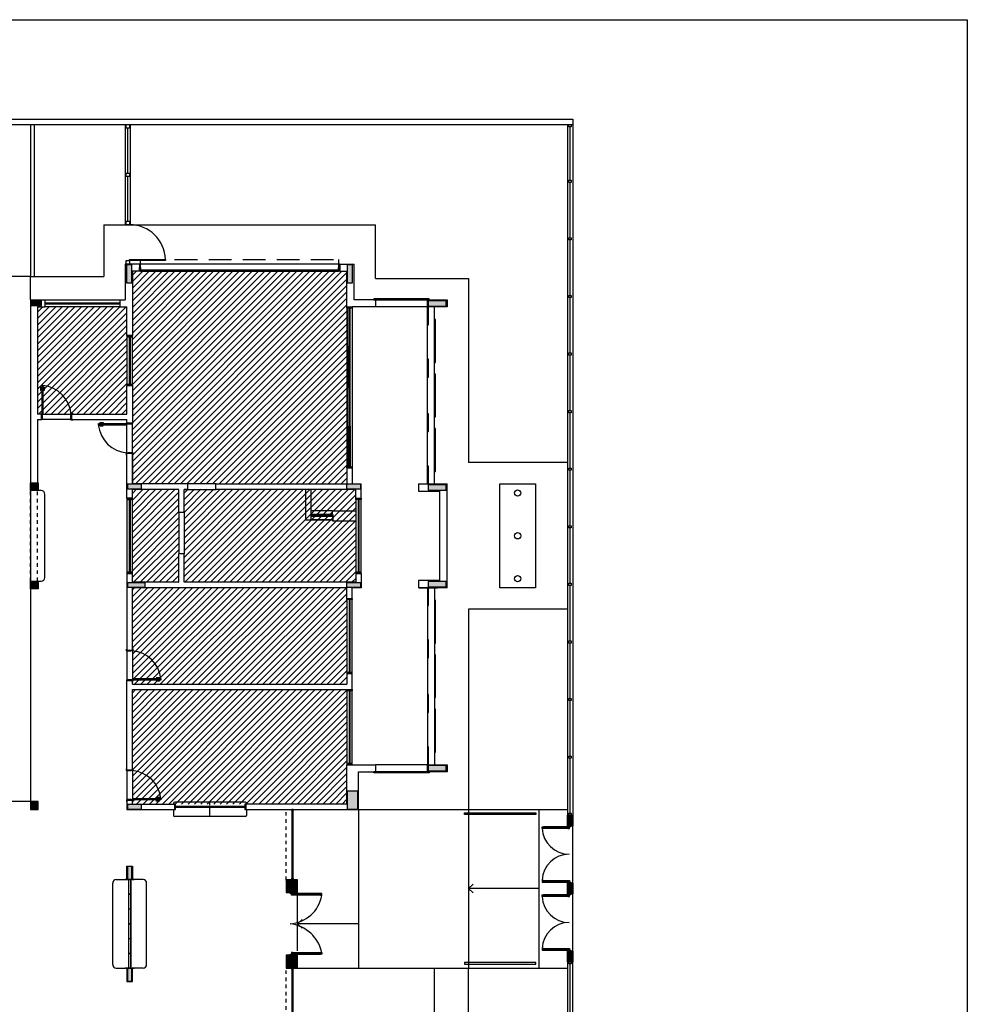
# Model space of a CAD drawing. Extents: x 86 to 2256, y -466 to -298.
# Drawn here: x 405 to 432, y -326 to -298 of the extents above; entities that cross this region are included whole.
import ezdxf

# ---------------------------------------------------------------- set-up
doc = ezdxf.new("R2010")
doc.units = 0
doc.header["$LTSCALE"] = 0.2
doc.linetypes.add('HIDDEN2', pattern=[4.7625, 3.175, -1.5875])
doc.layers.get('0').update_dxf_attribs({"color": 6, "linetype": 'CONTINUOUS'})
for name, color, linetype in [('01', 1, 'CONTINUOUS'), ('02', 1, 'CONTINUOUS'), ('A-SOLEIRA', 1, 'CONTINUOUS'), ('ACAB', 2, 'CONTINUOUS'), ('ALVC', 5, 'CONTINUOUS'), ('AR-ALV', 5, 'CONTINUOUS'), ('AR-ESQ', 2, 'CONTINUOUS'), ('AR-HATCH', 253, 'CONTINUOUS'), ('AR-PIS', 1, 'CONTINUOUS'), ('AR-SAN-01', 7, 'CONTINUOUS'), ('ARQ-ALV-CORTE', 5, 'CONTINUOUS'), ('ARQ-ALV-PROJEÇÃO', 8, 'CONTINUOUS'), ('ARQ-ALV-VISTA1', 1, 'CONTINUOUS'), ('ARQ-PIS-VISTA', 8, 'CONTINUOUS'), ('BL-MOB-01', 1, 'CONTINUOUS'), ('ESQ3', 3, 'CONTINUOUS'), ('EST-CONC-CORTE', 6, 'CONTINUOUS'), ('HATCH', 13, 'CONTINUOUS'), ('Legenda', 40, 'CONTINUOUS'), ('PORTAL_VTA_DIST', 2, 'CONTINUOUS'), ('PROJ', 7, 'HIDDEN2')]:
    doc.layers.add(name, color=color, linetype=linetype)
pattern_1 = [(45, (97.76398, 0), (-0.08980256, 0.08980256), [])]

# ---------------------------------------------------------------- blocks, each defined once
blk = doc.blocks.new('A$C10D6096B')
at = {"layer": 'ARQ-ALV-CORTE'}
for points in [[(20.9, 36.35), (20.975, 36.35), (21.05, 36.35), (21.05, 36.6), (21.05, 36.85), (20.975, 36.85), (20.9, 36.85), (20.9, 36.6)], [(27.22, 36.85), (27.145, 36.85), (27.07, 36.85), (27.07, 36.6), (27.07, 36.35), (27.145, 36.35), (27.22, 36.35), (27.22, 36.6)], [(18.52, 35.715), (18.52, 35.79), (18.52, 35.865), (18.37, 35.865), (18.22, 35.865), (18.22, 35.79), (18.22, 35.715), (18.37, 35.715)], [(29.835, 35.7), (29.835, 35.775), (29.835, 35.85), (29.585, 35.85), (29.335, 35.85), (29.335, 35.775), (29.335, 35.7), (29.585, 35.7)], [(18.42, 30.75), (18.32, 30.75), (18.22, 30.75), (18.22, 30.65), (18.22, 30.55), (18.32, 30.55), (18.42, 30.55), (18.42, 30.65)], [(21.32, 30.585), (21.32, 30.65), (21.32, 30.715), (21.12, 30.715), (20.92, 30.715), (20.92, 30.65), (20.92, 30.585), (21.12, 30.585)], [(27.45, 30.585), (27.45, 30.65), (27.45, 30.715), (27.25, 30.715), (27.05, 30.715), (27.05, 30.65), (27.05, 30.585), (27.25, 30.585)], [(29.835, 30.55), (29.835, 30.625), (29.835, 30.7), (29.585, 30.7), (29.335, 30.7), (29.335, 30.625), (29.335, 30.55), (29.585, 30.55)], [(18.42, 28), (18.32, 28), (18.22, 28), (18.22, 27.9), (18.22, 27.8), (18.32, 27.8), (18.42, 27.8), (18.42, 27.9)], [(20.92, 27.965), (20.92, 27.9), (20.92, 27.835), (21.17, 27.835), (21.42, 27.835), (21.42, 27.9), (21.42, 27.965), (21.17, 27.965)], [(27.05, 27.965), (27.05, 27.9), (27.05, 27.835), (27.25, 27.835), (27.45, 27.835), (27.45, 27.9), (27.45, 27.965), (27.25, 27.965)], [(29.335, 28), (29.335, 27.925), (29.335, 27.85), (29.585, 27.85), (29.835, 27.85), (29.835, 27.925), (29.835, 28), (29.585, 28)], [(29.335, 22.85), (29.335, 22.775), (29.335, 22.7), (29.585, 22.7), (29.835, 22.7), (29.835, 22.775), (29.835, 22.85), (29.585, 22.85)], [(27.37, 22.135), (27.22, 22.135), (27.07, 22.135), (27.07, 21.885), (27.07, 21.635), (27.22, 21.635), (27.37, 21.635), (27.37, 21.885)], [(18.22, 21.635), (18.32, 21.635), (18.42, 21.635), (18.42, 21.735), (18.42, 21.835), (18.32, 21.835), (18.22, 21.835), (18.22, 21.735)], [(21.32, 21.635), (21.32, 21.7), (21.32, 21.765), (21.12, 21.765), (20.92, 21.765), (20.92, 21.7), (20.92, 21.635), (21.12, 21.635)], [(21.05, 20.025), (20.985, 20.025), (20.92, 20.025), (20.92, 19.85), (20.92, 19.675), (20.985, 19.675), (21.05, 19.675), (21.05, 19.85)], [(25.37, 19.31), (25.52, 19.31), (25.67, 19.31), (25.67, 19.48), (25.67, 19.65), (25.52, 19.65), (25.37, 19.65), (25.37, 19.48)], [(25.67, 17.54), (25.52, 17.54), (25.37, 17.54), (25.37, 17.37), (25.37, 17.2), (25.52, 17.2), (25.67, 17.2), (25.67, 17.37)], [(21.05, 17.175), (20.985, 17.175), (20.92, 17.175), (20.92, 17), (20.92, 16.825), (20.985, 16.825), (21.05, 16.825), (21.05, 17)]]:
    blk.add_hatch(color=251, dxfattribs=at).paths.add_polyline_path(points)
at = {"layer": 'ARQ-ALV-CORTE', "color": 251}
for points in [[(20.9, 36.35), (20.975, 36.35), (21.05, 36.35), (21.05, 36.6), (21.05, 36.85), (20.975, 36.85), (20.9, 36.85), (20.9, 36.6), (20.9, 36.35)], [(27.22, 36.85), (27.145, 36.85), (27.07, 36.85), (27.07, 36.6), (27.07, 36.35), (27.145, 36.35), (27.22, 36.35), (27.22, 36.6), (27.22, 36.85)], [(18.52, 35.715), (18.52, 35.79), (18.52, 35.865), (18.37, 35.865), (18.22, 35.865), (18.22, 35.79), (18.22, 35.715), (18.37, 35.715), (18.52, 35.715)], [(29.835, 35.7), (29.835, 35.775), (29.835, 35.85), (29.585, 35.85), (29.335, 35.85), (29.335, 35.775), (29.335, 35.7), (29.585, 35.7), (29.835, 35.7)], [(18.42, 30.75), (18.32, 30.75), (18.22, 30.75), (18.22, 30.65), (18.22, 30.55), (18.32, 30.55), (18.42, 30.55), (18.42, 30.65), (18.42, 30.75)], [(21.32, 30.585), (21.32, 30.65), (21.32, 30.715), (21.12, 30.715), (20.92, 30.715), (20.92, 30.65), (20.92, 30.585), (21.12, 30.585), (21.32, 30.585)], [(27.45, 30.585), (27.45, 30.65), (27.45, 30.715), (27.25, 30.715), (27.05, 30.715), (27.05, 30.65), (27.05, 30.585), (27.25, 30.585), (27.45, 30.585)], [(29.835, 30.55), (29.835, 30.625), (29.835, 30.7), (29.585, 30.7), (29.335, 30.7), (29.335, 30.625), (29.335, 30.55), (29.585, 30.55), (29.835, 30.55)], [(18.42, 28), (18.32, 28), (18.22, 28), (18.22, 27.9), (18.22, 27.8), (18.32, 27.8), (18.42, 27.8), (18.42, 27.9), (18.42, 28)], [(20.92, 27.965), (20.92, 27.9), (20.92, 27.835), (21.17, 27.835), (21.42, 27.835), (21.42, 27.9), (21.42, 27.965), (21.17, 27.965), (20.92, 27.965)], [(27.05, 27.965), (27.05, 27.9), (27.05, 27.835), (27.25, 27.835), (27.45, 27.835), (27.45, 27.9), (27.45, 27.965), (27.25, 27.965), (27.05, 27.965)], [(29.335, 28), (29.335, 27.925), (29.335, 27.85), (29.585, 27.85), (29.835, 27.85), (29.835, 27.925), (29.835, 28), (29.585, 28), (29.335, 28)], [(29.335, 22.85), (29.335, 22.775), (29.335, 22.7), (29.585, 22.7), (29.835, 22.7), (29.835, 22.775), (29.835, 22.85), (29.585, 22.85), (29.335, 22.85)], [(27.37, 22.135), (27.22, 22.135), (27.07, 22.135), (27.07, 21.885), (27.07, 21.635), (27.22, 21.635), (27.37, 21.635), (27.37, 21.885), (27.37, 22.135)], [(18.22, 21.635), (18.32, 21.635), (18.42, 21.635), (18.42, 21.735), (18.42, 21.835), (18.32, 21.835), (18.22, 21.835), (18.22, 21.735), (18.22, 21.635)], [(21.32, 21.635), (21.32, 21.7), (21.32, 21.765), (21.12, 21.765), (20.92, 21.765), (20.92, 21.7), (20.92, 21.635), (21.12, 21.635), (21.32, 21.635)], [(21.05, 20.025), (20.985, 20.025), (20.92, 20.025), (20.92, 19.85), (20.92, 19.675), (20.985, 19.675), (21.05, 19.675), (21.05, 19.85), (21.05, 20.025)], [(25.37, 19.31), (25.52, 19.31), (25.67, 19.31), (25.67, 19.48), (25.67, 19.65), (25.52, 19.65), (25.37, 19.65), (25.37, 19.48), (25.37, 19.31)], [(25.67, 17.54), (25.52, 17.54), (25.37, 17.54), (25.37, 17.37), (25.37, 17.2), (25.52, 17.2), (25.67, 17.2), (25.67, 17.37), (25.67, 17.54)], [(21.05, 17.175), (20.985, 17.175), (20.92, 17.175), (20.92, 17), (20.92, 16.825), (20.985, 16.825), (21.05, 16.825), (21.05, 17), (21.05, 17.175)]]:
    blk.add_lwpolyline(points, close=True, dxfattribs=at)
blk = doc.blocks.new('BASE')
at = {"layer": 'EST-CONC-CORTE', "ltscale": 0.1}
h = blk.add_hatch(color=251, dxfattribs=at)
h.dxf.hatch_style = 1
h.paths.add_polyline_path([(34.715, -19.327), (34.715, -19.597), (34.835, -19.597), (34.835, -19.327)])
h = blk.add_hatch(color=251, dxfattribs=at)
h.dxf.hatch_style = 1
h.paths.add_polyline_path([(34.715, -21.227), (34.715, -21.497), (34.835, -21.497), (34.835, -21.227)])
h = blk.add_hatch(color=251, dxfattribs=at)
h.dxf.hatch_style = 1
h.paths.add_polyline_path([(34.715, -23.127), (34.715, -23.397), (34.835, -23.397), (34.835, -23.127)])
at = {"layer": 'HATCH'}
h = blk.add_hatch(color=251, dxfattribs=at)
h.dxf.hatch_style = 1
h.set_gradient(color1=(132, 132, 132), color2=(214, 214, 214), tint=1, name='CYLINDER')
h.paths.add_polyline_path([(28.142, -10.93), (28.142, -10.96), (27.535, -10.96), (27.535, -10.93)])
at = {"color": 251}
for p, q in [((22.335, 0), (22.335, -2.8)), ((22.485, -2.8), (22.485, 0)), ((22.335, -2.8), (22.485, -2.8)), ((28.335, -3.9), (22.735, -3.9)), ((20.085, -4.9), (22.185, -4.9)), ((22.185, -5.1), (20.085, -5.1)), ((19.97, -7.343), (19.997, -7.343)), ((19.97, -7.343), (19.97, -7.433)), ((19.97, -7.433), (19.975, -7.433)), ((19.975, -7.343), (19.975, -7.433)), ((19.975, -7.363), (19.997, -7.363)), ((19.997, -7.335), (19.997, -7.37)), ((19.997, -7.335), (20, -7.335)), ((19.997, -7.37), (20, -7.37)), ((20.035, -7.298), (20, -7.298)), ((20, -7.298), (20, -8.098)), ((20.035, -7.298), (20.035, -8.098)), ((20.038, -7.335), (20.035, -7.335)), ((20.038, -7.37), (20.035, -7.37)), ((20.038, -7.335), (20.038, -7.37)), ((20.065, -7.343), (20.038, -7.343)), ((20.06, -7.363), (20.038, -7.363)), ((20.06, -7.343), (20.06, -7.433)), ((20.065, -7.433), (20.06, -7.433)), ((20.065, -7.343), (20.065, -7.433)), ((19.94, -8.098), (19.94, -8.088)), ((19.94, -8.088), (19.99, -8.088)), ((19.95, -8.258), (19.95, -8.248)), ((20, -8.258), (19.95, -8.258)), ((19.985, -8.098), (19.99, -8.098)), ((19.985, -8.248), (20, -8.248)), ((19.99, -8.088), (19.99, -8.098)), ((19.99, -8.098), (20, -8.098)), ((20, -8.098), (20.035, -8.098)), ((20, -8.098), (20, -8.133)), ((20, -8.133), (20.01, -8.133)), ((20.01, -8.248), (20, -8.248)), ((20, -8.248), (20, -8.258)), ((20.01, -8.133), (20.01, -8.248)), ((20.82, -8.133), (20.81, -8.133)), ((20.81, -8.133), (20.81, -8.248)), ((20.81, -8.248), (20.82, -8.248)), ((20.83, -8.098), (20.82, -8.098)), ((20.82, -8.098), (20.82, -8.133)), ((20.82, -8.248), (20.82, -8.258)), ((20.835, -8.248), (20.82, -8.248)), ((20.82, -8.258), (20.87, -8.258)), ((20.88, -8.088), (20.83, -8.088)), ((20.83, -8.088), (20.83, -8.098)), ((20.835, -8.098), (20.83, -8.098)), ((20.87, -8.258), (20.87, -8.248)), ((20.88, -8.098), (20.88, -8.088)), ((21.585, -8.398), (21.585, -8.363)), ((21.585, -8.363), (22.385, -8.363)), ((21.585, -8.398), (22.385, -8.398)), ((21.622, -8.36), (21.657, -8.36)), ((21.622, -8.36), (21.622, -8.363)), ((21.622, -8.401), (21.622, -8.398)), ((21.622, -8.401), (21.657, -8.401)), ((21.63, -8.333), (21.63, -8.36)), ((21.63, -8.333), (21.72, -8.333)), ((21.63, -8.338), (21.72, -8.338)), ((21.63, -8.428), (21.63, -8.401)), ((21.63, -8.423), (21.72, -8.423)), ((21.63, -8.428), (21.72, -8.428)), ((21.65, -8.338), (21.65, -8.36)), ((21.65, -8.423), (21.65, -8.401)), ((21.657, -8.36), (21.657, -8.363)), ((21.657, -8.401), (21.657, -8.398)), ((21.72, -8.333), (21.72, -8.338)), ((21.72, -8.428), (21.72, -8.423)), ((22.385, -8.303), (22.375, -8.303)), ((22.375, -8.303), (22.375, -8.353)), ((22.375, -8.353), (22.385, -8.353)), ((22.385, -8.348), (22.385, -8.353)), ((22.385, -8.353), (22.385, -8.363)), ((22.385, -8.363), (22.385, -8.398)), ((22.385, -8.363), (22.42, -8.363)), ((22.42, -8.363), (22.42, -8.373)), ((22.42, -8.373), (22.535, -8.373)), ((22.545, -8.313), (22.535, -8.313)), ((22.535, -8.348), (22.535, -8.363)), ((22.535, -8.373), (22.535, -8.363)), ((22.535, -8.363), (22.545, -8.363)), ((22.545, -8.363), (22.545, -8.313)), ((22.375, -9.243), (22.375, -9.193)), ((22.375, -9.193), (22.385, -9.193)), ((22.385, -9.243), (22.375, -9.243)), ((22.385, -9.193), (22.385, -9.183)), ((22.385, -9.183), (22.42, -9.183)), ((22.385, -9.198), (22.385, -9.193)), ((22.42, -9.183), (22.42, -9.173)), ((22.42, -9.173), (22.535, -9.173)), ((22.535, -9.173), (22.535, -9.183)), ((22.535, -9.183), (22.545, -9.183)), ((22.535, -9.198), (22.535, -9.183)), ((22.545, -9.233), (22.535, -9.233)), ((22.545, -9.183), (22.545, -9.233)), ((24.88, -10.05), (24.085, -10.05)), ((24.085, -10.2), (24.88, -10.2)), ((22.375, -14.715), (22.375, -14.665)), ((22.375, -14.665), (22.385, -14.665)), ((22.385, -14.715), (22.375, -14.715)), ((22.385, -14.7), (22.385, -14.715)), ((22.385, -14.725), (22.385, -14.715)), ((22.5, -14.725), (22.385, -14.725)), ((22.535, -14.715), (22.5, -14.715)), ((22.5, -14.715), (22.5, -14.725)), ((22.535, -14.655), (22.545, -14.655)), ((22.535, -14.7), (22.535, -14.705)), ((22.545, -14.705), (22.535, -14.705)), ((22.535, -14.705), (22.535, -14.715)), ((22.545, -14.655), (22.545, -14.705)), ((22.385, -15.535), (22.375, -15.535)), ((22.375, -15.535), (22.375, -15.585)), ((22.375, -15.585), (22.385, -15.585)), ((22.5, -15.525), (22.385, -15.525)), ((22.385, -15.525), (22.385, -15.535)), ((22.385, -15.55), (22.385, -15.535)), ((22.5, -15.535), (22.5, -15.525)), ((22.535, -15.535), (22.5, -15.535)), ((22.535, -15.535), (22.535, -15.5)), ((23.335, -15.5), (22.535, -15.5)), ((22.535, -15.545), (22.535, -15.535)), ((23.335, -15.535), (22.535, -15.535)), ((22.545, -15.545), (22.535, -15.545)), ((22.535, -15.55), (22.535, -15.545)), ((22.535, -15.595), (22.545, -15.595)), ((22.545, -15.595), (22.545, -15.545)), ((23.2, -15.47), (23.2, -15.475)), ((23.29, -15.47), (23.2, -15.47)), ((23.29, -15.475), (23.2, -15.475)), ((23.2, -15.565), (23.2, -15.56)), ((23.29, -15.56), (23.2, -15.56)), ((23.29, -15.565), (23.2, -15.565)), ((23.262, -15.497), (23.262, -15.5)), ((23.297, -15.497), (23.262, -15.497)), ((23.262, -15.538), (23.262, -15.535)), ((23.297, -15.538), (23.262, -15.538)), ((23.27, -15.475), (23.27, -15.497)), ((23.27, -15.56), (23.27, -15.538)), ((23.29, -15.47), (23.29, -15.497)), ((23.29, -15.565), (23.29, -15.538)), ((23.297, -15.497), (23.297, -15.5)), ((23.297, -15.538), (23.297, -15.535)), ((23.335, -15.5), (23.335, -15.535)), ((22.375, -18.065), (22.375, -18.015)), ((22.375, -18.015), (22.385, -18.015)), ((22.385, -18.065), (22.375, -18.065)), ((22.385, -18.05), (22.385, -18.065)), ((22.385, -18.075), (22.385, -18.065)), ((22.5, -18.075), (22.385, -18.075)), ((22.535, -18.065), (22.5, -18.065)), ((22.5, -18.065), (22.5, -18.075)), ((22.535, -18.005), (22.545, -18.005)), ((22.535, -18.05), (22.535, -18.055)), ((22.545, -18.055), (22.535, -18.055)), ((22.535, -18.055), (22.535, -18.065)), ((22.545, -18.005), (22.545, -18.055)), ((22.385, -18.885), (22.375, -18.885)), ((22.375, -18.885), (22.375, -18.935)), ((22.375, -18.935), (22.385, -18.935)), ((22.5, -18.875), (22.385, -18.875)), ((22.385, -18.875), (22.385, -18.885)), ((22.385, -18.9), (22.385, -18.885)), ((22.5, -18.885), (22.5, -18.875)), ((22.535, -18.885), (22.5, -18.885)), ((23.335, -18.85), (22.535, -18.85)), ((22.535, -18.85), (22.535, -18.885)), ((22.535, -18.895), (22.535, -18.885)), ((23.335, -18.885), (22.535, -18.885)), ((22.545, -18.895), (22.535, -18.895)), ((22.535, -18.9), (22.535, -18.895)), ((22.535, -18.945), (22.545, -18.945)), ((22.545, -18.945), (22.545, -18.895)), ((23.2, -18.82), (23.2, -18.825)), ((23.29, -18.82), (23.2, -18.82)), ((23.29, -18.825), (23.2, -18.825)), ((23.2, -18.915), (23.2, -18.91)), ((23.29, -18.91), (23.2, -18.91)), ((23.29, -18.915), (23.2, -18.915)), ((23.262, -18.847), (23.262, -18.85)), ((23.297, -18.847), (23.262, -18.847)), ((23.262, -18.888), (23.262, -18.885)), ((23.297, -18.888), (23.262, -18.888)), ((23.27, -18.825), (23.27, -18.847)), ((23.27, -18.91), (23.27, -18.888)), ((23.29, -18.82), (23.29, -18.847)), ((23.29, -18.915), (23.29, -18.888)), ((23.297, -18.847), (23.297, -18.85)), ((23.297, -18.888), (23.297, -18.885)), ((23.335, -18.85), (23.335, -18.885)), ((27.155, -23.105), (27.155, -21.545)), ((22.49, -22.295), (22.49, -22.31))]:
    blk.add_line(p, q, dxfattribs=at)
for points in [[(22.46, 0), (22.46, -0.1), (22.36, -0.1), (22.36, 0)], [(34.745, 0), (34.805, 0), (34.805, -0.06), (34.745, -0.06)], [(22.46, -1.355), (22.46, -1.455), (22.36, -1.455), (22.36, -1.355)], [(34.745, -1.557), (34.805, -1.557), (34.805, -1.617), (34.745, -1.617)], [(22.46, -2.7), (22.46, -2.8), (22.36, -2.8), (22.36, -2.7)], [(34.745, -3.167), (34.805, -3.167), (34.805, -3.227), (34.745, -3.227)], [(22.46, -3.8), (22.46, -3.9), (22.36, -3.9), (22.36, -3.8)], [(34.745, -4.777), (34.805, -4.777), (34.805, -4.837), (34.745, -4.837)], [(34.745, -6.387), (34.805, -6.387), (34.805, -6.447), (34.745, -6.447)], [(34.745, -7.997), (34.805, -7.997), (34.805, -8.057), (34.745, -8.057)], [(34.745, -9.607), (34.805, -9.607), (34.805, -9.667), (34.745, -9.667)], [(34.745, -11.217), (34.805, -11.217), (34.805, -11.277), (34.745, -11.277)], [(34.745, -12.827), (34.805, -12.827), (34.805, -12.887), (34.745, -12.887)], [(34.745, -14.437), (34.805, -14.437), (34.805, -14.497), (34.745, -14.497)], [(34.745, -16.047), (34.805, -16.047), (34.805, -16.107), (34.745, -16.107)], [(34.745, -17.657), (34.805, -17.657), (34.805, -17.717), (34.745, -17.717)], [(27.035, -19.15), (27.035, -19.18), (26.995, -19.18), (26.995, -19.15)], [(34.745, -19.252), (34.805, -19.252), (34.805, -19.312), (34.745, -19.312)], [(34.745, -19.252), (34.805, -19.252), (34.805, -19.312), (34.745, -19.312)], [(34.035, -19.682), (33.995, -19.682), (33.995, -19.642), (34.035, -19.642)], [(34.715, -19.682), (34.755, -19.682), (34.755, -19.642), (34.715, -19.642)], [(34.755, -19.642), (34.755, -19.612), (34.795, -19.612), (34.795, -19.642)], [(34.755, -19.642), (34.755, -19.612), (34.795, -19.612), (34.795, -19.642)], [(27.035, -21.085), (27.035, -21.115), (26.995, -21.115), (26.995, -21.085)], [(34.035, -21.142), (33.995, -21.142), (33.995, -21.182), (34.035, -21.182)], [(34.755, -21.182), (34.715, -21.182), (34.715, -21.142), (34.755, -21.142)], [(34.755, -21.212), (34.755, -21.182), (34.795, -21.182), (34.795, -21.212)], [(26.985, -21.475), (26.985, -21.505), (26.945, -21.505), (26.945, -21.475)], [(26.985, -21.505), (27.025, -21.505), (27.025, -21.545), (26.985, -21.545)], [(27.795, -21.545), (27.835, -21.545), (27.835, -21.505), (27.795, -21.505)], [(34.035, -21.582), (33.995, -21.582), (33.995, -21.542), (34.035, -21.542)], [(34.715, -21.582), (34.755, -21.582), (34.755, -21.542), (34.715, -21.542)], [(34.755, -21.542), (34.755, -21.512), (34.795, -21.512), (34.795, -21.542)], [(34.035, -23.042), (33.995, -23.042), (33.995, -23.082), (34.035, -23.082)], [(34.755, -23.082), (34.715, -23.082), (34.715, -23.042), (34.755, -23.042)], [(34.755, -23.112), (34.755, -23.082), (34.795, -23.082), (34.795, -23.112)], [(26.985, -23.195), (26.985, -23.225), (26.945, -23.225), (26.945, -23.195)], [(26.985, -23.195), (26.985, -23.225), (26.945, -23.225), (26.945, -23.195)], [(27.025, -23.155), (26.985, -23.155), (26.985, -23.195), (27.025, -23.195)], [(27.795, -23.155), (27.835, -23.155), (27.835, -23.195), (27.795, -23.195)], [(27.035, -23.585), (27.035, -23.615), (26.995, -23.615), (26.995, -23.585)], [(34.745, -23.412), (34.805, -23.412), (34.805, -23.472), (34.745, -23.472)]]:
    blk.add_lwpolyline(points, close=True, dxfattribs=at)
for centre, radius, start, end in [((22.461, -3.799), 0.999, 1.6596, 90.0853), ((19.942, -8.174), 0.882, 4.9841, 83.931), ((22.461, -8.304), 0.882, 186.069, 265.0159), ((22.458, -15.593), 0.882, 6.069, 85.0159), ((22.458, -18.943), 0.882, 6.069, 85.0159)]:
    blk.add_arc(centre, radius, start, end, dxfattribs=at)
at = {"layer": '01', "color": 251}
for p, q in [((25.7, -18.95), (24.695, -18.95)), ((25.73, -18.98), (25.73, -19)), ((25.73, -19.15), (25.73, -19.32)), ((25.7, -19.35), (24.695, -19.35))]:
    blk.add_line(p, q, dxfattribs=at)
for centre, start, end in [((25.7, -18.98), 0, 90), ((25.7, -19.32), 270, 0)]:
    blk.add_arc(centre, 0.03, start, end, dxfattribs=at)
at = {"layer": '02', "color": 251}
for p, q in [((19.685, -4.9), (19.685, -18.93)), ((19.885, -8.248), (19.885, -10.235)), ((19.685, -18.93), (13.1, -18.93))]:
    blk.add_line(p, q, dxfattribs=at)
at = {"layer": 'A-SOLEIRA', "color": 251}
for p, q in [((20, -8.098), (20.82, -8.098)), ((20.81, -8.248), (20.01, -8.248)), ((22.385, -9.183), (22.385, -8.398)), ((22.535, -9.173), (22.535, -8.373)), ((23.835, -10.848), (23.835, -12)), ((23.985, -10.848), (23.985, -12)), ((22.385, -14.725), (22.385, -15.525)), ((22.535, -14.715), (22.535, -15.535)), ((22.385, -18.075), (22.385, -18.875)), ((22.535, -18.065), (22.535, -18.885)), ((27.155, -23.225), (27.155, -23.195))]:
    blk.add_line(p, q, dxfattribs=at)
at = {"layer": 'ACAB', "color": 251}
for p, q in [((22.41, -1.355), (22.41, -0.1)), ((22.41, -2.7), (22.41, -1.455)), ((30.785, -4.9), (29.285, -4.9)), ((28.595, -5.13), (28.595, -6.265)), ((28.625, -6.265), (28.625, -5.13)), ((28.595, -6.215), (28.565, -6.215)), ((28.565, -6.215), (28.565, -7.35)), ((28.595, -7.35), (28.595, -6.215)), ((28.595, -6.265), (28.625, -6.265)), ((28.565, -7.35), (28.595, -7.35)), ((28.565, -7.35), (28.595, -7.35)), ((28.565, -8.485), (28.565, -7.35)), ((28.565, -7.35), (28.595, -7.35)), ((28.565, -7.35), (28.595, -7.35)), ((28.595, -7.35), (28.595, -8.485)), ((28.595, -8.485), (28.565, -8.485)), ((28.595, -9.57), (28.595, -8.435)), ((28.595, -8.435), (28.625, -8.435)), ((28.625, -8.435), (28.625, -9.57)), ((30.785, -18.1), (29.285, -18.1))]:
    blk.add_line(p, q, dxfattribs=at)
for points in [[(23.46, -3.8), (22.46, -3.8), (22.46, -3.77), (23.46, -3.77)], [(30.835, -4.87), (29.285, -4.87), (29.285, -4.9), (30.835, -4.9)], [(30.815, -5.6), (30.815, -5.1), (30.785, -5.1), (30.785, -5.6)], [(31.015, -6.65), (31.015, -5.45), (30.985, -5.45), (30.985, -6.65)], [(30.815, -7.062), (30.815, -6.562), (30.785, -6.562), (30.785, -7.062)], [(31.015, -8.175), (31.015, -6.975), (30.985, -6.975), (30.985, -8.175)], [(30.815, -8.587), (30.815, -8.087), (30.785, -8.087), (30.785, -8.587)], [(31.015, -9.7), (31.015, -8.5), (30.985, -8.5), (30.985, -9.7)], [(30.815, -10.05), (30.815, -9.55), (30.785, -9.55), (30.785, -10.05)], [(30.815, -13.45), (30.815, -12.95), (30.785, -12.95), (30.785, -13.45)], [(31.015, -14.5), (31.015, -13.3), (30.985, -13.3), (30.985, -14.5)], [(30.815, -14.912), (30.815, -14.412), (30.785, -14.412), (30.785, -14.912)], [(31.015, -16.025), (31.015, -14.825), (30.985, -14.825), (30.985, -16.025)], [(30.815, -16.437), (30.815, -15.937), (30.785, -15.937), (30.785, -16.437)], [(31.015, -17.55), (31.015, -16.35), (30.985, -16.35), (30.985, -17.55)], [(30.815, -17.9), (30.815, -17.4), (30.785, -17.4), (30.785, -17.9)], [(30.835, -18.13), (29.285, -18.13), (29.285, -18.1), (30.835, -18.1)], [(31.825, -19.25), (33.815, -19.25), (33.815, -19.29), (31.825, -19.29)], [(31.825, -23.475), (33.815, -23.475), (33.815, -23.435), (31.825, -23.435)]]:
    blk.add_lwpolyline(points, close=True, dxfattribs=at)
for points in [[(27.035, -21.115), (27.035, -19.15), (26.995, -19.15), (26.995, -21.115)], [(27.035, -25.55), (27.035, -23.585), (26.995, -23.585), (26.995, -25.55)]]:
    blk.add_lwpolyline(points, dxfattribs=at)
at = {"layer": 'ALVC', "color": 251}
for p, q in [((28.535, -13.25), (28.535, -12.95)), ((28.685, -13.25), (28.685, -12.95)), ((28.535, -13.25), (28.685, -13.25)), ((28.535, -15.35), (28.535, -15.65)), ((28.535, -15.35), (28.685, -15.35))]:
    blk.add_line(p, q, dxfattribs=at)
at = {"layer": 'AR-ALV', "color": 251}
for p, q in [((22.335, -3.9), (22.335, -4.9)), ((22.735, -3.9), (22.335, -3.9)), ((22.735, -4.1), (22.535, -4.1)), ((22.535, -4.1), (22.535, -5.902)), ((22.735, -3.9), (22.735, -4.1)), ((28.335, -3.9), (28.735, -3.9)), ((28.335, -3.9), (28.335, -4.1)), ((28.335, -4.1), (28.535, -4.1)), ((28.535, -5.1), (28.535, -4.1)), ((28.735, -4.9), (28.735, -3.9)), ((19.685, -4.9), (20.085, -4.9)), ((19.885, -4.9), (20.085, -4.9)), ((20.085, -4.9), (20.085, -5.1)), ((20.085, -4.9), (20.085, -5.1)), ((22.185, -4.9), (22.185, -5.1)), ((22.185, -4.9), (22.185, -5.1)), ((22.185, -4.9), (22.335, -4.9)), ((28.735, -4.9), (28.735, -4.9)), ((29.2, -4.9), (28.735, -4.9)), ((29.335, -4.9), (28.735, -4.9)), ((29.335, -4.9), (29.335, -5.1)), ((19.885, -5.1), (20.085, -5.1)), ((19.885, -5.1), (19.885, -8.098)), ((19.885, -5.1), (20.085, -5.1)), ((22.185, -5.1), (22.385, -5.1)), ((22.185, -5.1), (22.385, -5.1)), ((22.385, -5.902), (22.385, -5.1)), ((28.535, -5.1), (28.685, -5.1)), ((29.2, -5.1), (28.685, -5.1)), ((28.785, -5.1), (28.685, -5.1)), ((28.685, -5.1), (28.685, -5.1)), ((29.335, -5.1), (28.785, -5.1)), ((22.385, -5.902), (22.535, -5.902)), ((22.385, -7.297), (22.535, -7.297)), ((22.385, -8.1), (22.385, -7.297)), ((22.535, -7.297), (22.535, -8.348)), ((19.985, -8.098), (19.885, -8.098)), ((19.885, -8.248), (19.985, -8.248)), ((19.985, -8.098), (19.985, -8.248)), ((20.835, -8.098), (22.385, -8.098)), ((20.835, -8.098), (20.835, -8.248)), ((20.835, -8.248), (22.385, -8.248)), ((22.385, -8.348), (22.385, -8.248)), ((22.535, -8.348), (22.385, -8.348)), ((22.385, -10.45), (22.385, -9.198)), ((22.535, -9.198), (22.385, -9.198)), ((22.535, -9.198), (22.535, -10.05)), ((22.535, -10.05), (22.535, -9.198)), ((28.535, -9.6), (28.685, -9.6)), ((28.535, -9.6), (28.685, -9.6)), ((28.535, -9.6), (28.535, -10.05)), ((28.685, -9.6), (28.685, -10.05)), ((24.085, -10.05), (22.535, -10.05)), ((24.085, -10.2), (24.085, -10.05)), ((24.87, -10.2), (24.87, -10.05)), ((24.88, -10.05), (28.535, -10.05)), ((28.685, -10.05), (28.935, -10.05)), ((28.935, -10.45), (28.935, -10.05)), ((30.535, -10.05), (31.335, -10.05)), ((30.535, -10.05), (30.535, -10.248)), ((31.335, -12.95), (31.335, -10.05)), ((23.835, -10.2), (22.535, -10.2)), ((22.535, -10.45), (22.535, -10.2)), ((23.835, -10.848), (23.835, -10.2)), ((24.085, -10.2), (23.985, -10.2)), ((23.985, -10.2), (24.085, -10.2)), ((23.985, -10.848), (23.985, -10.2)), ((28.785, -10.2), (24.88, -10.2)), ((27.385, -11.06), (27.385, -10.2)), ((27.535, -11.06), (27.535, -10.2)), ((28.785, -10.45), (28.785, -10.2)), ((28.785, -10.45), (28.935, -10.45)), ((28.785, -10.45), (28.935, -10.45)), ((28.935, -10.2), (28.935, -10.2)), ((30.535, -10.248), (31.135, -10.248)), ((31.135, -12.748), (31.135, -10.248)), ((23.985, -10.848), (23.835, -10.848)), ((27.535, -11.06), (27.385, -11.06)), ((23.835, -12.8), (23.835, -12)), ((23.985, -12), (23.835, -12)), ((23.985, -12.8), (23.985, -12)), ((22.385, -12.55), (22.385, -14.7)), ((22.385, -12.55), (22.535, -12.55)), ((22.535, -12.8), (22.535, -12.55)), ((28.785, -12.55), (28.935, -12.55)), ((28.785, -12.55), (28.785, -12.8)), ((28.935, -12.55), (28.935, -12.95)), ((23.835, -12.8), (22.535, -12.8)), ((28.535, -12.8), (23.985, -12.8)), ((28.785, -12.8), (28.535, -12.8)), ((28.935, -12.8), (28.935, -12.8)), ((31.135, -12.748), (30.535, -12.748)), ((30.535, -12.748), (30.535, -12.95)), ((22.535, -14.7), (22.535, -12.95)), ((28.535, -12.95), (22.535, -12.95)), ((28.935, -12.95), (28.685, -12.95)), ((31.335, -12.95), (30.535, -12.95)), ((30.555, -12.95), (31.07, -12.95)), ((22.385, -14.7), (22.535, -14.7)), ((28.685, -15.8), (28.685, -15.35)), ((22.385, -15.55), (22.535, -15.55)), ((22.385, -18.05), (22.385, -15.55)), ((22.535, -15.65), (22.535, -15.55)), ((22.535, -15.65), (28.535, -15.65)), ((22.535, -18.05), (22.535, -15.8)), ((22.535, -15.8), (28.685, -15.8)), ((22.535, -18.05), (22.535, -15.8)), ((22.535, -18.05), (22.385, -18.05)), ((28.535, -17.9), (29.335, -17.9)), ((28.535, -19), (28.535, -17.9)), ((28.785, -17.9), (28.785, -17.9)), ((28.855, -18.1), (29.335, -18.1)), ((28.855, -19.15), (28.855, -18.1)), ((29.335, -17.9), (29.335, -18.1)), ((30.785, -17.9), (30.785, -18.1)), ((31.335, -18.1), (31.335, -17.9)), ((22.535, -18.9), (22.385, -18.9)), ((22.385, -18.9), (22.385, -19.15)), ((22.535, -19), (22.535, -18.9)), ((22.385, -19.15), (23.51, -19.15)), ((22.535, -19), (23.71, -19)), ((22.565, -19.15), (23.71, -19.15)), ((23.71, -19), (23.71, -19.15)), ((23.71, -19), (23.71, -19.15)), ((25.71, -19), (25.71, -19.15)), ((25.71, -19), (25.71, -19.15)), ((28.535, -19), (25.71, -19)), ((25.71, -19.15), (28.855, -19.15)), ((26.835, -21.125), (26.835, -21.375)), ((26.835, -21.375), (26.835, -21.475))]:
    blk.add_line(p, q, dxfattribs=at)
for points in [[(30.785, -5.1), (30.785, -4.9), (31.335, -4.9), (31.335, -5.1)], [(32.808, -10.05), (33.808, -10.05), (33.808, -12.95), (32.808, -12.95)], [(30.785, -18.1), (30.785, -17.9), (31.335, -17.9), (31.335, -18.1)], [(30.785, -18.1), (30.785, -17.9), (31.335, -17.9), (31.335, -18.1)], [(22.385, -20.74), (22.535, -20.74), (22.535, -21.112), (22.385, -21.112)], [(26.835, -21.475), (27.155, -21.475), (27.155, -21.115), (26.835, -21.115)], [(26.835, -23.585), (27.155, -23.585), (27.155, -23.225), (26.835, -23.225)], [(22.385, -23.96), (22.535, -23.96), (22.535, -23.587), (22.385, -23.587)]]:
    blk.add_lwpolyline(points, close=True, dxfattribs=at)
blk.add_lwpolyline([(26.835, -23.225), (26.835, -23.575)], dxfattribs=at)
for centre in [(33.308, -10.3), (33.308, -11.5), (33.308, -12.7)]:
    blk.add_circle(centre, 0.0883, dxfattribs=at)
at = {"layer": 'AR-ESQ', "color": 251}
for p, q in [((20.085, -4.985), (22.185, -4.985)), ((20.085, -5.015), (22.185, -5.015)), ((20.77, -4.985), (20.77, -5.015)), ((21.47, -4.985), (21.47, -5.015)), ((28.535, -5.13), (28.535, -5.1)), ((28.535, -5.13), (28.535, -9.57)), ((28.685, -5.13), (28.535, -5.13)), ((28.565, -6.215), (28.565, -5.13)), ((28.685, -5.1), (28.685, -5.13)), ((28.685, -5.13), (28.685, -9.57)), ((22.45, -5.932), (22.45, -7.267)), ((22.47, -5.932), (22.47, -7.267)), ((28.625, -8.435), (28.625, -6.265)), ((28.565, -8.485), (28.565, -9.57)), ((28.535, -9.6), (28.535, -9.57)), ((28.535, -9.57), (28.685, -9.57)), ((28.685, -9.57), (28.685, -9.6)), ((22.45, -10.48), (22.45, -12.52)), ((22.47, -10.48), (22.47, -12.52)), ((28.85, -10.48), (28.85, -12.52)), ((28.87, -10.48), (28.87, -12.52)), ((28.785, -12.8), (28.765, -12.78)), ((28.6, -13.28), (28.6, -15.32)), ((28.62, -13.28), (28.62, -15.32)), ((28.6, -15.83), (28.6, -17.87)), ((28.62, -15.83), (28.62, -17.87)), ((23.69, -18.98), (23.69, -19)), ((24.695, -18.95), (23.72, -18.95)), ((24.695, -18.95), (24.695, -19.035)), ((23.69, -19.15), (23.69, -19.32)), ((24.695, -19.055), (24.695, -19.35)), ((24.695, -19.35), (23.72, -19.35)), ((22.43, -21.15), (22.43, -23.55)), ((22.49, -21.15), (22.49, -23.55))]:
    blk.add_line(p, q, dxfattribs=at)
for points in [[(22.735, -4), (22.765, -4), (22.765, -4.1), (22.735, -4.1)], [(28.304, -4), (28.335, -4), (28.335, -4.1), (28.304, -4.1)], [(22.385, -5.902), (22.385, -5.932), (22.535, -5.932), (22.535, -5.902)], [(22.535, -7.267), (22.535, -5.932), (22.385, -5.932), (22.385, -7.267)], [(22.385, -7.267), (22.385, -7.297), (22.535, -7.297), (22.535, -7.267)], [(22.385, -10.45), (22.385, -10.48), (22.535, -10.48), (22.535, -10.45)], [(28.785, -10.48), (28.785, -10.45), (28.935, -10.45), (28.935, -10.48)], [(22.535, -12.52), (22.535, -10.48), (22.385, -10.48), (22.385, -12.52)], [(28.935, -12.52), (28.935, -10.48), (28.785, -10.48), (28.785, -12.52)], [(22.385, -12.52), (22.385, -12.55), (22.535, -12.55), (22.535, -12.52)], [(28.785, -12.52), (28.785, -12.55), (28.935, -12.55), (28.935, -12.52)], [(28.535, -13.28), (28.535, -13.25), (28.685, -13.25), (28.685, -13.28)], [(28.685, -15.32), (28.685, -13.28), (28.535, -13.28), (28.535, -15.32)], [(28.535, -15.32), (28.535, -15.35), (28.685, -15.35), (28.685, -15.32)], [(28.535, -15.83), (28.535, -15.8), (28.685, -15.8), (28.685, -15.83)], [(28.685, -17.87), (28.685, -15.83), (28.535, -15.83), (28.535, -17.87)], [(28.535, -17.87), (28.535, -17.9), (28.685, -17.9), (28.685, -17.87)], [(23.74, -19), (23.71, -19), (23.71, -19.15), (23.74, -19.15)], [(24.725, -19.09), (24.695, -19.09), (24.695, -19.06), (24.725, -19.06)], [(25.71, -19), (25.68, -19), (25.68, -19.15), (25.71, -19.15)], [(22.43, -21.512), (22.49, -21.512), (22.49, -21.112), (22.43, -21.112)], [(22.43, -21.927), (22.49, -21.927), (22.49, -21.527), (22.43, -21.527)], [(22.43, -22.342), (22.49, -22.342), (22.49, -21.942), (22.43, -21.942)], [(22.43, -22.757), (22.49, -22.757), (22.49, -22.357), (22.43, -22.357)], [(22.43, -23.172), (22.49, -23.172), (22.49, -22.772), (22.43, -22.772)], [(22.43, -23.587), (22.49, -23.587), (22.49, -23.187), (22.43, -23.187)]]:
    blk.add_lwpolyline(points, close=True, dxfattribs=at)
for points in [[(22.765, -4.1), (23.435, -4.1), (23.435, -4.07), (22.765, -4.07), (22.765, -4.1)], [(23.434, -4.1), (24.135, -4.1), (24.135, -4.07), (23.435, -4.07), (23.435, -4.1)], [(24.134, -4.1), (24.835, -4.1), (24.835, -4.07), (24.135, -4.07), (24.135, -4.1)], [(24.834, -4.1), (25.535, -4.1), (25.535, -4.07), (24.835, -4.07), (24.835, -4.1)], [(25.534, -4.1), (26.235, -4.1), (26.235, -4.07), (25.535, -4.07), (25.535, -4.1)], [(26.234, -4.1), (26.935, -4.1), (26.935, -4.07), (26.235, -4.07), (26.235, -4.1)], [(26.934, -4.1), (27.635, -4.1), (27.635, -4.07), (26.935, -4.07), (26.935, -4.1)], [(27.634, -4.1), (28.304, -4.1), (28.304, -4.07), (27.635, -4.07), (27.635, -4.1)], [(24.695, -19.065), (23.74, -19.065), (23.74, -19.085), (24.695, -19.085)], [(24.725, -19.085), (25.68, -19.085), (25.68, -19.065), (24.725, -19.065)]]:
    blk.add_lwpolyline(points, dxfattribs=at)
for centre, start, end in [((23.72, -18.98), 90, 180), ((23.72, -19.32), 180, 270)]:
    blk.add_arc(centre, 0.03, start, end, dxfattribs=at)
at = {"layer": 'AR-PIS', "color": 251, "ltscale": 10}
for p, q in [((19.785, 0), (19.785, -4.25)), ((19.785, 0), (19.785, -4.25)), ((21.735, -2.8), (21.735, -4.25)), ((21.735, -2.8), (29.335, -2.8)), ((19.685, -4.25), (21.735, -4.25)), ((19.685, -4.9), (19.685, -4.25)), ((34.7, -23.412), (34.7, -39.6))]:
    blk.add_line(p, q, dxfattribs=at)
at = {"layer": 'AR-PIS', "color": 251}
for p, q in [((28.855, -19.15), (28.855, -23.585)), ((31.935, -19.15), (31.935, -23.585)), ((33.9, -19.15), (33.9, -23.585)), ((31.935, -21.362), (32.064, -21.243)), ((31.935, -21.362), (32.064, -21.243)), ((33.9, -21.362), (31.935, -21.362)), ((31.935, -21.362), (32.064, -21.482)), ((31.935, -21.362), (32.064, -21.482)), ((27.155, -22.35), (27.284, -22.231)), ((27.155, -22.35), (27.284, -22.231)), ((27.155, -22.35), (27.284, -22.469)), ((28.855, -22.35), (27.155, -22.35)), ((27.155, -22.35), (27.284, -22.469))]:
    blk.add_line(p, q, dxfattribs=at)
at = {"layer": 'AR-PIS', "color": 251, "ltscale": 10}
blk.add_lwpolyline([(19.085, -10.225), (13.7, -10.225), (13.7, -4.3), (13.1, -4.3), (13.1, 0), (19.685, 0), (19.685, -4.25), (19.085, -4.25), (19.085, -10.225)], dxfattribs=at)
at = {"layer": 'AR-SAN-01', "color": 251}
for p, q in [((28.132, -10.8), (27.535, -10.8)), ((28.142, -10.93), (27.535, -10.93)), ((28.142, -10.96), (27.535, -10.96)), ((28.132, -10.8), (28.782, -10.8)), ((28.132, -10.9), (28.132, -10.8)), ((28.132, -11.05), (28.132, -11.08)), ((28.132, -11.08), (28.782, -11.08))]:
    blk.add_line(p, q, dxfattribs=at)
at = {"layer": 'ARQ-ALV-CORTE', "color": 251}
for p, q in [((-0.15, 0.15), (34.85, 0.15)), ((0, 0), (34.85, 0)), ((34.85, 0.15), (34.85, 0))]:
    blk.add_line(p, q, dxfattribs=at)
for points in [[(34.85, -19.312), (34.85, -19.612), (34.7, -19.612), (34.7, -19.312), (34.85, -19.312)], [(34.85, -21.212), (34.85, -21.512), (34.7, -21.512), (34.7, -21.212), (34.85, -21.212)], [(34.85, -23.112), (34.85, -23.412), (34.7, -23.412), (34.7, -23.112), (34.85, -23.112)]]:
    blk.add_lwpolyline(points, dxfattribs=at)
at = {"layer": 'ARQ-ALV-PROJEÇÃO', "color": 251, "ltscale": 10}
for p, q in [((28.132, -10.91), (27.535, -10.91)), ((28.132, -10.91), (28.132, -11.05)), ((28.132, -11.05), (27.535, -11.05))]:
    blk.add_line(p, q, dxfattribs=at)
at = {"layer": 'ARQ-ALV-VISTA1', "color": 251, "ltscale": 10}
for p, q in [((34.775, -1.557), (34.775, -0.06)), ((34.775, -3.167), (34.775, -1.617)), ((34.775, -4.777), (34.775, -3.227)), ((34.775, -6.387), (34.775, -4.837)), ((34.775, -7.997), (34.775, -6.447)), ((34.775, -9.607), (34.775, -8.057)), ((34.775, -11.217), (34.775, -9.667)), ((34.775, -12.827), (34.775, -11.277)), ((34.775, -14.437), (34.775, -12.887)), ((34.775, -16.047), (34.775, -14.497)), ((34.775, -17.657), (34.775, -16.107)), ((34.775, -19.252), (34.775, -17.717)), ((34.715, -19.642), (34.035, -19.642)), ((34.035, -19.662), (34.715, -19.662)), ((34.715, -19.682), (34.035, -19.682)), ((34.7, -19.642), (34.7, -19.612)), ((34.85, -21.232), (34.85, -19.612)), ((34.035, -21.142), (34.715, -21.142)), ((34.035, -21.162), (34.715, -21.162)), ((34.035, -21.182), (34.715, -21.182)), ((34.7, -21.232), (34.7, -21.182)), ((27.795, -21.505), (27.025, -21.505)), ((27.795, -21.525), (27.025, -21.525)), ((27.795, -21.545), (27.025, -21.545)), ((34.715, -21.542), (34.035, -21.542)), ((34.035, -21.562), (34.715, -21.562)), ((34.715, -21.582), (34.035, -21.582)), ((34.7, -21.542), (34.7, -21.492)), ((34.85, -40.7), (34.85, -21.492)), ((34.035, -23.042), (34.715, -23.042)), ((34.035, -23.062), (34.715, -23.062)), ((34.035, -23.082), (34.715, -23.082)), ((34.7, -23.112), (34.7, -23.082)), ((27.025, -23.155), (27.795, -23.155)), ((27.795, -23.175), (27.025, -23.175)), ((27.025, -23.195), (27.795, -23.195)), ((34.775, -25.022), (34.775, -23.472))]:
    blk.add_line(p, q, dxfattribs=at)
for centre, radius, start, end in [((34.751, -19.646), 0.757, 182.0294, 270.2775), ((34.751, -21.159), 0.757, 89.7225, 177.9706), ((26.88, -21.382), 0.97, 273.8171, 349.7291), ((34.751, -21.556), 0.757, 182.0294, 270.2775), ((26.838, -23.36), 1.015, 11.0581, 83.978), ((34.751, -23.069), 0.757, 89.7225, 177.9706)]:
    blk.add_arc(centre, radius, start, end, dxfattribs=at)
at = {"layer": 'ARQ-PIS-VISTA', "color": 251}
for p, q in [((34.7, 0), (34.7, -19.612)), ((34.85, 0), (34.85, -19.612)), ((29.335, -4.3), (29.335, -2.8)), ((29.335, -4.3), (31.935, -4.3)), ((31.935, -4.3), (31.935, -9.45)), ((34.7, -9.45), (31.935, -9.45)), ((31.935, -13.55), (31.935, -19.15)), ((34.7, -13.55), (31.935, -13.55)), ((28.855, -19.15), (34.7, -19.15)), ((34.85, -19.612), (34.7, -19.612)), ((34.85, -19.612), (34.7, -19.612)), ((34.7, -23.112), (34.85, -23.112)), ((27.155, -23.585), (30.985, -23.585)), ((29.85, -23.585), (34.7, -23.585)), ((30.985, -26.6), (30.985, -23.585)), ((31.935, -31.15), (31.935, -23.585))]:
    blk.add_line(p, q, dxfattribs=at)
at = {"layer": 'BL-MOB-01', "color": 251}
for p, q in [((22.085, -21.112), (22.585, -21.112)), ((22.835, -21.112), (22.335, -21.112)), ((21.985, -23.487), (21.985, -21.212)), ((22.935, -23.487), (22.935, -21.212)), ((22.085, -23.587), (22.585, -23.587)), ((22.835, -23.587), (22.335, -23.587))]:
    blk.add_line(p, q, dxfattribs=at)
for points in [[(19.685, -10.015), (19.905, -10.015), (19.905, -10.235), (19.685, -10.235), (19.685, -10.015)], [(19.685, -12.765), (19.905, -12.765), (19.905, -12.985), (19.685, -12.985), (19.685, -12.765)], [(19.905, -18.93), (19.685, -18.93), (19.685, -19.15), (19.905, -19.15), (19.905, -18.93)]]:
    blk.add_lwpolyline(points, dxfattribs=at)
blk.add_lwpolyline([(19.685, -10.235), (19.685, -12.765), (19.985, -12.765, 0.414214), (20.085, -12.665), (20.085, -10.335, 0.414214), (19.985, -10.235)], format="xyb", close=True, dxfattribs=at)
for centre, start, end in [((22.085, -21.212), 90, 180), ((22.835, -21.212), 0, 90), ((22.085, -23.487), 180, 270), ((22.835, -23.487), 270, 0)]:
    blk.add_arc(centre, 0.1, start, end, dxfattribs=at)
at = {"layer": 'ESQ3', "color": 251}
for p, q in [((28.142, -10.9), (27.535, -10.9)), ((28.142, -10.9), (28.142, -11.06)), ((28.142, -11.06), (27.535, -11.06))]:
    blk.add_line(p, q, dxfattribs=at)
at = {"layer": 'EST-CONC-CORTE', "color": 251, "ltscale": 10}
for points in [[(34.715, -19.327), (34.715, -19.597), (34.835, -19.597), (34.835, -19.327)], [(34.715, -21.227), (34.715, -21.497), (34.835, -21.497), (34.835, -21.227)], [(34.715, -23.127), (34.715, -23.397), (34.835, -23.397), (34.835, -23.127)]]:
    blk.add_lwpolyline(points, close=True, dxfattribs=at)
at = {"layer": 'HATCH', "color": 251, "linetype": 'HIDDEN2', "ltscale": 0.08}
for p, q in [((19.685, -12.765), (19.685, -10.235)), ((19.885, -12.765), (19.885, -10.235)), ((26.835, -21.125), (26.835, -19.15)), ((27.035, -21.115), (27.035, -19.15)), ((26.835, -25.55), (26.835, -23.575)), ((27.035, -25.55), (27.035, -23.585)), ((27.035, -25.55), (27.035, -23.585))]:
    blk.add_line(p, q, dxfattribs=at)
at = {"layer": 'PORTAL_VTA_DIST', "color": 251}
for p, q in [((30.785, -5.1), (29.335, -5.1)), ((30.785, -10.05), (30.785, -5.1)), ((30.985, -10.05), (30.985, -5.1)), ((30.785, -12.95), (30.785, -17.9)), ((30.785, -12.95), (30.785, -17.9)), ((30.985, -12.95), (30.985, -17.9)), ((30.785, -17.9), (29.335, -17.9))]:
    blk.add_line(p, q, dxfattribs=at)
at = {"layer": 'PROJ', "color": 251, "linetype": 'HIDDEN2'}
blk.add_lwpolyline([(28.304, -3.77), (28.304, -4.1), (22.765, -4.1), (22.765, -3.77)], close=True, dxfattribs=at)
at = {"layer": 'AR-ESQ', "color": 251}
blk.add_blockref('A$C10D6096B', (1.475, -40.775), dxfattribs=at)

msp = doc.modelspace()

# ---------------------------------------------------------------- hatches: boundary and pattern name
at = {"layer": 'Legenda', "ltscale": 10}
h = msp.add_hatch(dxfattribs=at)
h.set_pattern_fill('ANSI31', color=251, scale=0.04, style=0)
h.set_pattern_definition(pattern_1)
h.paths.add_polyline_path([(408.42795, -305.0884), (414.42795, -305.0884), (414.42795, -311.0384), (408.42795, -311.0384)])
h.paths.add_polyline_path([(409.87795, -313.7884), (414.67795, -313.7884), (414.67795, -311.1884), (409.87795, -311.1884)])
h.paths.add_polyline_path([(408.42795, -311.1884), (409.72795, -311.1884), (409.72795, -313.7884), (408.42795, -313.7884)])
h.paths.add_polyline_path([(408.42795, -313.9384), (414.42795, -313.9384), (414.42795, -316.6384), (408.42795, -316.6384)])
h.paths.add_polyline_path([(408.42795, -316.7884), (414.42795, -316.7884), (414.42795, -319.98856), (408.42795, -319.98856)])
h = msp.add_hatch(dxfattribs=at)
h.set_pattern_fill('ANSI31', color=251, scale=0.04, style=0)
h.set_pattern_definition(pattern_1)
h.paths.add_polyline_path([(405.77792, -306.08856), (408.27795, -306.08856), (408.27795, -309.08609), (405.77792, -309.08609)])

# ---------------------------------------------------------------- linework, layer by layer
at = {"layer": 'Legenda', "color": 40, "ltscale": 10}
msp.add_lwpolyline([(356.96077, -298.05619), (431.77688, -298.05619), (431.77688, -379.74027), (356.96077, -379.74027)], close=True, dxfattribs=at)

# ---------------------------------------------------------------- block references
at = {"layer": 'AR-HATCH'}
msp.add_blockref('BASE', (385.89305, -300.98856), dxfattribs=at)

doc.saveas('drawing.dxf')
